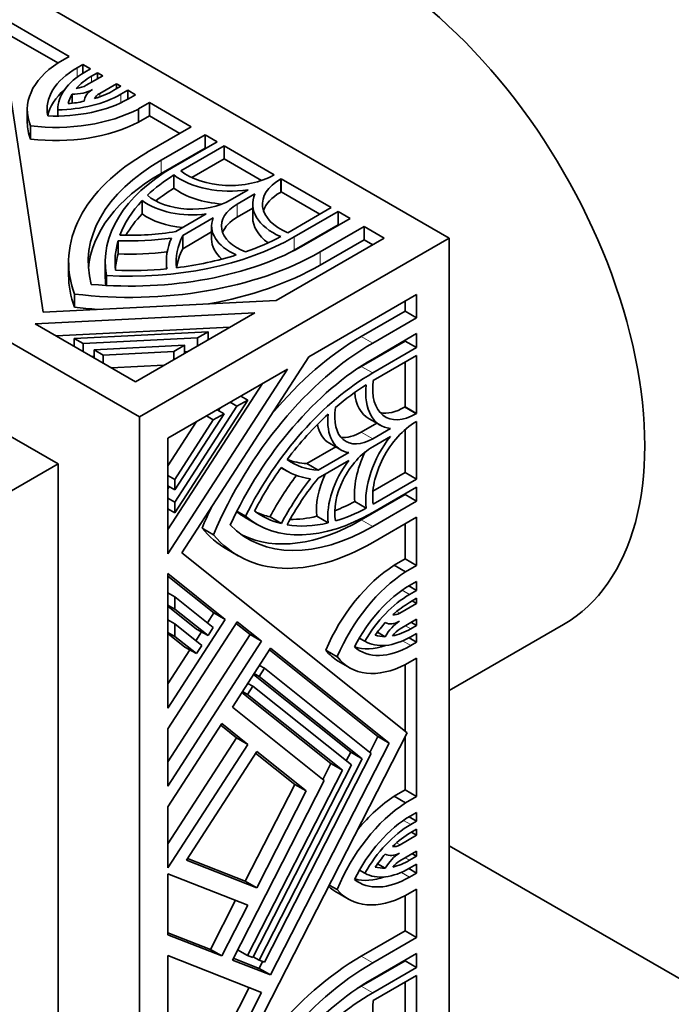
# Model space of a CAD drawing. Units: millimetres. Extents: x 0 to 1356, y 0 to 1145.
# Drawn here: x 233 to 262, y 252 to 295 of the extents above; entities that cross this region are included whole.
import ezdxf
from ezdxf import colors
from ezdxf.entities.mleader import LeaderData, LeaderLine
from ezdxf.math import Vec2, Vec3

# ---------------------------------------------------------------- set-up
doc = ezdxf.new("R2010")
doc.units = ezdxf.units.MM
doc.layers.add('DV7_Défaut', color=7, linetype='Continuous')
doc.layers.add('Défaut', color=7, linetype='Continuous')

# ---------------------------------------------------------------- blocks, each defined once
blk = doc.blocks.new('_DOT')
at = {"color": 0}
blk.add_line((0, 0), (-1, 0), dxfattribs=at)
at = {"color": 0, "const_width": 0.333}
blk.add_lwpolyline([(-0.1665, 0, 1), (0.1665, 0, 1)], format="xyb", close=True, dxfattribs=at)
blk = doc.blocks.new('SE6')
at = {"layer": 'DV7_Défaut', "color": 7, "linetype": 'Continuous', "lineweight": 35}
for p, q in [((216.679, 306.111), (252.034, 285.698)), ((203.244, 298.354), (238.599, 277.942)), ((235.543, 293.588), (230.345, 296.589)), ((232.536, 294.853), (234.41, 282.486)), ((235.049, 293.302), (232.552, 294.743)), ((235.066, 293.313), (235.543, 293.588)), ((236.143, 293.242), (235.887, 293.095)), ((236.143, 292.859), (236.143, 293.242)), ((236.473, 293.051), (236.143, 293.242)), ((236.218, 292.904), (236.473, 293.051)), ((236.284, 292.332), (237.002, 292.746)), ((236.773, 292.878), (236.518, 292.731)), ((236.773, 292.615), (236.773, 292.878)), ((237.002, 292.746), (236.773, 292.878)), ((237.601, 292.4), (236.869, 291.978)), ((237.601, 292.181), (237.601, 292.4)), ((237.79, 292.291), (237.601, 292.4)), ((235.064, 275.9), (206.78, 292.23)), ((235.668, 291.553), (235.668, 291.944)), ((237.485, 292.114), (237.79, 292.291)), ((238.09, 292.118), (237.784, 291.941)), ((238.09, 291.733), (238.09, 292.118)), ((238.424, 291.925), (238.09, 292.118)), ((238.118, 291.749), (238.424, 291.925)), ((239.023, 291.579), (238.546, 291.304)), ((239.023, 291.008), (239.023, 291.579)), ((240.843, 290.528), (239.023, 291.579)), ((233.729, 291.281), (233.729, 290.709)), ((235.054, 290.997), (235.054, 291.269)), ((238.546, 290.732), (238.546, 291.304)), ((239.023, 291.008), (238.546, 290.732)), ((240.348, 290.242), (239.023, 291.008)), ((233.873, 289.999), (233.873, 290.571)), ((238.936, 289.427), (240.843, 290.528)), ((241.443, 290.182), (239.536, 289.081)), ((241.443, 289.61), (241.443, 290.182)), ((241.968, 289.879), (241.443, 290.182)), ((240.06, 288.778), (241.968, 289.879)), ((241.443, 289.61), (239.536, 288.509)), ((242.268, 289.706), (240.384, 288.619)), ((241.473, 289.593), (241.443, 289.61)), ((242.268, 289.134), (242.268, 289.706)), ((244.441, 288.451), (242.268, 289.706)), ((242.268, 289.134), (240.865, 288.325)), ((243.888, 288.199), (242.268, 289.134)), ((244.408, 288.432), (244.441, 288.451)), ((240.086, 287.868), (240.086, 288.44)), ((244.741, 288.278), (244.708, 288.259)), ((244.741, 287.706), (244.741, 288.278)), ((246.915, 287.023), (244.741, 288.278)), ((242.534, 287.35), (243.306, 287.796)), ((243.606, 287.623), (242.834, 287.177)), ((244.741, 287.706), (244.708, 287.687)), ((246.42, 286.737), (244.741, 287.706)), ((238.707, 286.756), (238.707, 287.327)), ((243.507, 287.177), (243.507, 286.605)), ((240.173, 285.987), (241.495, 286.75)), ((243.507, 286.994), (242.834, 286.605)), ((245.032, 285.936), (246.915, 287.023)), ((247.214, 286.85), (245.307, 285.749)), ((247.214, 286.278), (247.214, 286.85)), ((247.739, 286.547), (247.214, 286.85)), ((241.795, 286.577), (240.473, 285.814)), ((245.832, 285.446), (247.739, 286.547)), ((241.727, 285.966), (240.473, 285.242)), ((241.727, 286.225), (241.727, 285.653)), ((247.214, 286.278), (245.307, 285.177)), ((248.339, 286.201), (246.432, 285.1)), ((247.244, 286.261), (247.214, 286.278)), ((248.339, 285.629), (248.339, 286.201)), ((249.209, 285.698), (248.339, 286.201)), ((237.667, 285.015), (237.667, 285.586)), ((252.034, 285.698), (238.599, 277.942)), ((240.473, 285.242), (240.473, 285.814)), ((244.531, 282.998), (249.209, 285.698)), ((248.339, 285.629), (246.432, 284.528)), ((248.714, 285.413), (248.339, 285.629)), ((252.034, 285.698), (252.034, 244.874)), ((235.521, 284.667), (235.521, 284.095)), ((237.111, 284.667), (237.111, 284.095)), ((239.761, 284.667), (239.761, 284.365)), ((237.163, 283.646), (237.163, 284.076)), ((234.41, 282.486), (244.531, 282.998)), ((235.773, 282.702), (235.773, 283.274)), ((250.622, 283.251), (245.944, 280.551)), ((250.127, 282.532), (250.127, 282.966)), ((250.622, 282.247), (250.622, 283.251)), ((248.219, 281.431), (250.127, 282.532)), ((250.127, 282.532), (250.622, 282.247)), ((243.598, 282.459), (234.067, 281.978)), ((238.416, 279.467), (243.598, 282.459)), ((248.714, 281.145), (250.622, 282.247)), ((234.067, 281.978), (238.416, 279.467)), ((242.513, 281.833), (234.977, 281.452)), ((235.762, 281.345), (241.579, 281.639)), ((241.579, 281.639), (241.112, 281.37)), ((241.579, 281.293), (241.579, 281.639)), ((235.762, 280.999), (235.762, 281.345)), ((236.153, 281.119), (235.762, 281.345)), ((241.112, 281.37), (236.153, 281.119)), ((241.112, 281.024), (241.112, 281.37)), ((248.219, 280.133), (250.127, 281.234)), ((250.622, 281.554), (248.714, 280.453)), ((250.127, 281.234), (250.127, 281.268)), ((250.127, 281.234), (250.622, 280.948)), ((250.622, 280.948), (250.622, 281.554)), ((236.153, 280.773), (236.153, 281.119)), ((236.623, 280.848), (240.552, 281.047)), ((236.623, 280.502), (236.623, 280.848)), ((237.014, 280.622), (236.623, 280.848)), ((240.086, 280.778), (237.014, 280.622)), ((240.552, 281.047), (240.086, 280.778)), ((240.086, 280.431), (240.086, 280.778)), ((240.552, 280.701), (240.552, 281.047)), ((240.684, 280.777), (240.552, 280.77)), ((248.714, 279.847), (250.622, 280.948)), ((236.623, 280.572), (236.512, 280.566)), ((237.014, 280.276), (237.014, 280.622)), ((245.944, 280.551), (240.44, 272.041)), ((250.622, 280.602), (248.739, 279.515)), ((250.622, 278.092), (250.622, 280.602)), ((239.658, 280.184), (237.373, 280.069)), ((245.011, 280.012), (239.828, 277.02)), ((239.828, 271.999), (245.011, 280.012)), ((250.127, 278.378), (250.127, 280.316)), ((239.828, 273.05), (243.926, 279.386)), ((243.291, 278.673), (240.128, 273.782)), ((242.825, 278.404), (243.291, 278.673)), ((242.991, 278.846), (243.291, 278.673)), ((240.128, 274.234), (242.825, 278.404)), ((241.965, 278.254), (242.265, 278.08)), ((242.025, 278.219), (242.097, 278.33)), ((242.525, 278.577), (242.825, 278.404)), ((250.093, 278.359), (250.127, 278.378)), ((250.127, 278.378), (250.622, 278.092)), ((238.599, 277.942), (238.599, 237.117)), ((242.265, 278.08), (240.128, 274.776)), ((240.128, 275.228), (241.799, 277.811)), ((241.499, 277.984), (241.799, 277.811)), ((241.799, 277.811), (242.265, 278.08)), ((248.556, 277.86), (249.051, 277.575)), ((250.588, 278.073), (250.622, 278.092)), ((239.828, 275.816), (241.071, 277.737)), ((248.219, 277.277), (248.893, 277.666)), ((248.714, 276.991), (249.487, 277.437)), ((250.127, 275.522), (250.127, 277.394)), ((250.622, 277.746), (250.588, 277.727)), ((250.622, 275.236), (250.622, 277.746)), ((239.828, 277.02), (239.828, 271.999)), ((249.487, 277.091), (248.714, 276.645)), ((245.859, 275.914), (247.112, 276.638)), ((246.841, 276.794), (247.336, 276.508)), ((246.354, 275.628), (247.676, 276.392)), ((235.064, 275.9), (232.943, 274.676)), ((235.064, 243.241), (235.064, 275.9)), ((244.743, 275.736), (245.004, 275.585)), ((245.859, 275.914), (246.354, 275.628)), ((247.676, 276.045), (246.354, 275.282)), ((239.828, 275.401), (240.128, 275.228)), ((240.128, 274.776), (240.128, 275.228)), ((248.725, 274.712), (250.127, 275.522)), ((248.739, 274.149), (250.622, 275.236)), ((250.127, 275.522), (250.622, 275.236)), ((239.828, 274.95), (240.128, 274.776)), ((239.828, 274.822), (239.889, 274.915)), ((250.622, 274.89), (248.714, 273.789)), ((250.622, 274.284), (250.622, 274.89)), ((239.828, 274.407), (240.128, 274.234)), ((248.219, 273.469), (250.127, 274.57)), ((250.127, 274.57), (250.127, 274.604)), ((250.127, 274.57), (250.622, 274.284)), ((239.828, 273.955), (240.128, 273.782)), ((240.128, 273.782), (240.128, 274.234)), ((247.94, 274.266), (248.435, 273.98)), ((248.714, 273.183), (250.622, 274.284)), ((242.821, 273.846), (243.194, 273.631)), ((243.184, 273.576), (243.679, 273.29)), ((244.259, 273.598), (244.754, 273.312)), ((246.286, 273.628), (246.781, 273.342)), ((250.622, 273.592), (248.714, 272.491)), ((250.622, 271.49), (250.622, 273.592)), ((241.309, 273.114), (241.804, 272.828)), ((250.127, 271.776), (250.127, 273.306)), ((240.44, 272.041), (250.214, 264.235)), ((242.389, 272.199), (242.884, 271.913)), ((249.649, 271.5), (250.127, 271.776)), ((249.649, 271.5), (250.144, 271.215)), ((250.127, 271.776), (250.622, 271.49)), ((250.144, 271.215), (250.622, 271.49)), ((242.318, 269.152), (239.828, 271.141)), ((239.828, 271.141), (239.828, 265.303)), ((241.823, 269.438), (239.828, 271.031)), ((250.288, 270.605), (250.622, 270.413)), ((250.622, 270.798), (250.316, 270.621)), ((250.622, 270.413), (250.622, 270.798)), ((239.828, 270.309), (240.128, 270.136)), ((240.128, 269.598), (240.128, 270.136)), ((240.128, 270.136), (241.799, 268.802)), ((250.316, 270.236), (250.622, 270.413)), ((239.828, 269.771), (240.128, 269.598)), ((241.074, 268.732), (239.828, 269.727)), ((249.89, 269.425), (250.622, 269.847)), ((250.622, 270.067), (250.316, 269.89)), ((250.432, 269.957), (250.622, 269.847)), ((250.622, 269.847), (250.622, 270.067)), ((241.569, 268.446), (240.128, 269.598)), ((241.544, 269.006), (241.823, 269.438)), ((241.823, 269.438), (242.318, 269.152)), ((239.828, 265.303), (242.318, 269.152)), ((239.828, 269.126), (240.128, 268.953)), ((242.837, 269.05), (239.828, 264.399)), ((240.128, 268.953), (241.295, 268.022)), ((240.128, 268.415), (240.128, 268.953)), ((241.799, 268.802), (241.569, 268.446)), ((243.399, 268.491), (242.79, 268.978)), ((243.894, 268.206), (242.837, 269.05)), ((250.622, 269.156), (249.904, 268.741)), ((250.366, 268.744), (250.622, 268.892)), ((250.393, 269.024), (250.622, 268.892)), ((250.622, 268.892), (250.622, 269.156)), ((252.034, 266.069), (256.999, 268.935)), ((239.828, 268.588), (240.128, 268.415)), ((240.57, 267.952), (239.828, 268.545)), ((239.828, 262.971), (243.399, 268.491)), ((241.065, 267.667), (240.128, 268.415)), ((241.039, 268.226), (241.287, 268.609)), ((241.074, 268.732), (241.569, 268.446)), ((243.399, 268.491), (243.894, 268.206)), ((248.922, 268.597), (249.26, 268.402)), ((250.622, 268.546), (250.366, 268.398)), ((250.622, 268.164), (250.622, 268.546)), ((239.828, 261.919), (243.894, 268.206)), ((240.57, 267.952), (241.065, 267.667)), ((241.295, 268.022), (241.065, 267.667)), ((248.133, 268.343), (248.369, 268.207)), ((250.29, 268.355), (250.622, 268.164)), ((250.366, 268.016), (250.622, 268.164)), ((239.828, 266.354), (240.783, 267.829)), ((244.279, 267.898), (242.626, 265.342)), ((248.936, 264.069), (244.232, 267.825)), ((249.431, 263.783), (244.279, 267.898)), ((246.678, 267.82), (247.173, 267.534)), ((243.8, 267.156), (244.013, 267.033)), ((247.221, 267.34), (247.716, 267.054)), ((250.127, 264.304), (250.127, 267.187)), ((250.622, 267.471), (250.144, 267.196)), ((250.622, 261.469), (250.622, 267.471)), ((247.762, 263.391), (243.543, 266.76)), ((243.57, 266.801), (243.783, 266.678)), ((243.783, 266.678), (244.013, 267.033)), ((248.257, 263.105), (243.783, 266.678)), ((244.013, 267.033), (248.648, 263.331)), ((243.279, 265.898), (243.508, 266.254)), ((243.295, 266.376), (243.508, 266.254)), ((243.508, 266.254), (247.788, 262.835)), ((246.902, 262.894), (243.039, 265.98)), ((243.066, 266.021), (243.279, 265.898)), ((247.397, 262.609), (243.279, 265.898)), ((242.626, 265.342), (246.614, 262.157)), ((242.167, 264.632), (239.828, 261.016)), ((242.802, 264.015), (242.12, 264.56)), ((243.297, 263.729), (242.167, 264.632)), ((239.828, 264.399), (239.828, 261.919)), ((250.214, 264.235), (240.44, 245.143)), ((239.828, 259.417), (242.802, 264.015)), ((239.828, 258.365), (243.297, 263.729)), ((242.802, 264.015), (243.297, 263.729)), ((244.279, 253.719), (249.431, 263.783)), ((248.584, 263.382), (248.936, 264.069)), ((248.936, 264.069), (249.431, 263.783)), ((250.127, 261.755), (250.127, 264.065)), ((243.683, 263.421), (240.631, 258.702)), ((245.337, 261.991), (243.636, 263.349)), ((245.832, 261.705), (243.683, 263.421)), ((248.648, 263.331), (244.013, 254.276)), ((247.567, 263.011), (247.762, 263.391)), ((247.762, 263.391), (248.257, 263.105)), ((247.788, 262.835), (243.508, 254.473)), ((243.783, 254.366), (248.257, 263.105)), ((246.551, 262.208), (246.902, 262.894)), ((246.902, 262.894), (247.397, 262.609)), ((243.279, 254.563), (247.397, 262.609)), ((246.614, 262.157), (242.626, 254.366)), ((243.188, 257.793), (245.337, 261.991)), ((245.337, 261.991), (245.832, 261.705)), ((243.683, 257.507), (245.832, 261.705)), ((249.649, 261.479), (250.127, 261.755)), ((250.127, 261.755), (250.622, 261.469)), ((249.649, 261.479), (250.144, 261.194)), ((250.144, 261.194), (250.622, 261.469)), ((239.828, 261.016), (239.828, 258.365)), ((250.622, 260.777), (250.366, 260.629)), ((250.622, 260.395), (250.622, 260.777)), ((250.292, 260.585), (250.622, 260.395)), ((250.366, 260.247), (250.622, 260.395)), ((250.622, 260.049), (250.366, 259.901)), ((250.393, 259.917), (250.622, 259.785)), ((250.622, 259.785), (250.622, 260.049)), ((249.904, 259.371), (250.622, 259.785)), ((250.622, 259.093), (249.89, 258.671)), ((250.432, 258.984), (250.622, 258.874)), ((250.622, 258.874), (250.622, 259.093)), ((268.086, 250.058), (252.034, 259.326)), ((240.631, 258.702), (243.683, 257.507)), ((240.678, 258.775), (243.188, 257.793)), ((248.928, 258.548), (249.26, 258.357)), ((250.316, 258.697), (250.622, 258.874)), ((243.297, 256.754), (239.828, 258.112)), ((239.828, 258.112), (239.828, 255.462)), ((248.135, 258.267), (248.369, 258.132)), ((250.288, 258.336), (250.622, 258.143)), ((250.622, 258.528), (250.316, 258.351)), ((250.316, 257.966), (250.622, 258.143)), ((250.622, 258.143), (250.622, 258.528)), ((243.188, 257.793), (243.683, 257.507)), ((246.829, 257.623), (247.173, 257.424)), ((247.171, 257.293), (247.666, 257.007)), ((250.622, 257.451), (250.144, 257.175)), ((250.622, 255.349), (250.622, 257.451)), ((241.672, 254.832), (242.763, 256.963)), ((250.127, 255.635), (250.127, 257.166)), ((242.167, 254.546), (243.297, 256.754)), ((239.828, 255.554), (241.672, 254.832)), ((248.219, 254.534), (250.127, 255.635)), ((250.127, 255.635), (250.622, 255.349)), ((239.828, 255.462), (242.167, 254.546)), ((248.714, 254.248), (250.622, 255.349)), ((241.672, 254.832), (242.167, 254.546)), ((242.853, 254.809), (243.279, 254.563)), ((243.894, 252.966), (239.828, 254.558)), ((239.828, 254.558), (239.828, 252.079)), ((242.626, 254.366), (244.279, 253.719)), ((242.666, 254.443), (243.784, 254.005)), ((243.508, 254.473), (243.279, 254.563)), ((243.528, 254.513), (243.783, 254.366)), ((244.013, 254.276), (243.783, 254.366)), ((243.784, 254.005), (243.938, 254.305)), ((248.219, 253.235), (250.127, 254.336)), ((250.622, 254.657), (248.714, 253.555)), ((250.127, 254.336), (250.127, 254.371)), ((250.127, 254.336), (250.622, 254.051)), ((250.622, 254.051), (250.622, 254.657)), ((243.784, 254.005), (244.279, 253.719)), ((248.714, 252.95), (250.622, 254.051)), ((250.622, 253.704), (248.739, 252.617)), ((250.127, 251.48), (250.127, 253.419)), ((250.622, 251.195), (250.622, 253.704)), ((242.342, 251.187), (243.36, 253.176)), ((242.837, 250.901), (243.894, 252.966))]:
    blk.add_line(p, q, dxfattribs=at)
at = {"layer": 'DV7_Défaut', "color": 7, "linetype": 'Continuous', "lineweight": 18}
for p, q in [((235.887, 292.687), (235.887, 293.095)), ((236.518, 292.467), (236.518, 292.731)), ((236.869, 291.83), (236.869, 291.978)), ((237.784, 291.575), (237.784, 291.941)), ((239.536, 288.509), (239.536, 289.081)), ((244.708, 287.687), (244.708, 288.259)), ((242.834, 286.605), (242.834, 287.177)), ((245.307, 285.177), (245.307, 285.749)), ((246.432, 284.528), (246.432, 285.1)), ((248.219, 281.431), (248.714, 281.145)), ((248.219, 280.133), (248.714, 279.847)), ((250.093, 278.359), (250.588, 278.073)), ((248.219, 277.277), (248.714, 276.991)), ((248.219, 273.469), (248.714, 273.183)), ((249.998, 270.419), (250.316, 270.236)), ((249.762, 269.499), (249.89, 269.425)), ((250.138, 268.876), (250.366, 268.744)), ((250.013, 268.22), (250.366, 268.016)), ((250.051, 260.429), (250.366, 260.247)), ((249.752, 259.459), (249.904, 259.371)), ((250.126, 258.807), (250.316, 258.697)), ((249.96, 258.172), (250.316, 257.966)), ((248.219, 254.534), (248.714, 254.248)), ((248.219, 253.235), (248.714, 252.95))]:
    blk.add_line(p, q, dxfattribs=at)
at = {"layer": 'DV7_Défaut', "color": 7, "linetype": 'Continuous', "lineweight": 35}
for centre, major_axis, start_param, end_param in [((248.499, 283.657), (8.5, -14.722), 0, 3.141593), ((239.029, 291.281), (5.3, 0), 2.415404, 3.375888), ((239.029, 291.281), (4.443, 0), 2.356194, 3.249299), ((239.029, 291.281), (3.975, 0), 2.356194, 3.146644), ((239.029, 291.281), (-3.551, 0), 5.497787, 5.819228), ((235.684, 292.678), (0.848, 0), 4.912686, 5.497787), ((239.029, 290.709), (4.443, 0), 2.548408, 3.026079), ((234.974, 293.564), (3.975, 0), 4.732527, 5.497787), ((239.029, 291.281), (-3.551, 0), 5.953927, 6.158062), ((235.684, 292.678), (1.272, 0), 4.699879, 5.467016), ((237.468, 291.632), (-1.272, 0), 5.512546, 6.27303), ((234.974, 293.564), (3.551, 0), 5.203416, 5.497787), ((237.468, 291.632), (-0.848, 0), 5.497787, 6.026439), ((234.974, 293.564), (-4.446, 0), 1.489298, 2.356194), ((234.974, 293.564), (3.551, 0), 4.862701, 5.063903), ((234.974, 293.564), (5.3, 0), 4.503283, 5.452054), ((239.029, 290.709), (5.3, 0), 3.141593, 3.375888), ((234.974, 292.992), (5.3, 0), 4.503283, 5.452054), ((247.181, 284.667), (11.66, 0), 2.356194, 3.350059), ((247.181, 284.667), (10.812, 0), 2.356194, 3.298116), ((247.181, 284.095), (10.812, 0), 2.356194, 3.095797), ((247.181, 284.667), (10.07, 0), 2.356194, 3.243403), ((242.534, 289.514), (-2.65, 0), 0.624708, 2.356194), ((247.181, 284.667), (-9.646, 0), -0.744361, -0.546276), ((242.534, 289.514), (3.074, 0), 3.791286, 4.966329), ((246.581, 287.177), (2.65, 0), 2.356194, 4.087681), ((247.181, 284.095), (-9.646, 0), -0.744361, -0.615602), ((242.534, 288.942), (3.074, 0), 3.791286, 4.59471), ((246.581, 287.177), (3.074, 0), 2.887653, 4.062696), ((246.581, 286.605), (2.65, 0), 2.356194, 2.953706), ((247.181, 284.667), (-9.646, 0), 5.785175, 6.073036), ((240.885, 288.302), (2.756, 0), 3.800971, 4.935717), ((240.885, 288.302), (-2.332, 0), 0.583543, 2.356194), ((244.483, 286.225), (2.332, 0), 2.356194, 4.128846), ((247.181, 284.095), (-9.646, 0), -0.49801, -0.315227), ((240.885, 287.73), (2.756, 0), 3.800971, 4.560731), ((244.483, 286.225), (2.756, 0), 2.918264, 4.053011), ((244.483, 285.653), (2.332, 0), 2.356194, 2.927712), ((246.581, 286.605), (3.074, 0), 3.141593, 3.816315), ((238.187, 289.86), (-6.996, 0), 1.507949, 1.858714), ((238.187, 289.86), (10.07, 0), 4.610579, 5.497787), ((247.181, 284.667), (9.646, 0), 2.97573, 3.207049), ((238.187, 289.86), (7.42, 0), 4.642356, 4.956688), ((247.181, 284.667), (7.42, 0), 2.897294, 3.211626), ((247.181, 284.667), (6.996, 0), 2.853675, 3.20444), ((244.483, 285.653), (2.756, 0), 3.141593, 3.716698), ((238.187, 289.86), (9.646, 0), -1.02452, -0.826436), ((238.187, 289.86), (11.66, 0), 4.503922, 5.497787), ((238.187, 289.86), (-10.812, 0), 1.414273, 2.356194), ((238.187, 289.288), (7.42, 0), 4.642356, 4.931611), ((247.181, 284.095), (6.996, 0), 2.853675, 3.062569), ((238.187, 289.288), (10.07, 0), -0.815392, -0.785398), ((247.181, 284.095), (9.646, 0), 2.97573, 3.090256), ((238.187, 289.86), (9.646, 0), 4.922538, 5.210399), ((238.187, 289.86), (-9.646, 0), 1.50534, 1.736659), ((238.187, 289.288), (11.66, 0), 5.008256, 5.497787), ((247.181, 284.095), (11.66, 0), 3.141593, 3.350059), ((247.181, 284.095), (10.07, 0), 3.141593, 3.218827), ((238.187, 289.288), (11.66, 0), 4.503922, 4.591055), ((248.219, 271.911), (-5.83, -10.098), 3.926991, 4.416522), ((248.714, 271.625), (-5.83, -10.098), 3.926991, 4.920856), ((248.714, 271.625), (5.406, 9.363), 0.785398, 1.72732), ((248.219, 271.911), (-5.035, -8.721), 3.926991, 3.956984), ((248.714, 271.625), (-5.035, -8.721), 3.926991, 4.814199), ((250.588, 280.237), (1.325, 2.295), 2.195504, 3.926991), ((248.714, 271.625), (4.823, 8.354), 0.826436, 1.02452), ((250.588, 280.237), (1.537, 2.662), 2.220489, 3.395533), ((250.093, 280.523), (1.537, 2.662), 2.46687, 3.141593), ((248.714, 278.895), (1.166, 2.02), 2.154339, 3.926991), ((250.093, 280.523), (1.325, 2.295), 3.329479, 3.926991), ((248.714, 271.625), (4.823, 8.354), 1.072786, 1.360647), ((248.714, 278.895), (1.378, 2.387), 2.230174, 3.364921), ((248.219, 279.181), (1.378, 2.387), 2.566487, 3.141593), ((250.588, 275.563), (1.325, 2.295), 0.785398, 2.516885), ((248.219, 279.181), (1.166, 2.02), 3.355473, 3.926991), ((250.588, 275.563), (-1.537, -2.662), 4.458449, 5.633492), ((248.714, 274.741), (1.166, 2.02), 0.785398, 2.558049), ((248.714, 282.011), (3.498, 6.059), 3.078746, 3.429511), ((248.219, 282.297), (3.498, 6.059), 3.220617, 3.429511), ((250.093, 275.849), (-1.537, -2.662), 4.830068, 5.633492), ((248.714, 271.625), (4.823, 8.354), 1.404934, 1.636253), ((248.714, 282.011), (3.71, 6.426), 3.071559, 3.385891), ((248.714, 274.741), (-1.378, -2.387), 4.489061, 5.623807), ((248.219, 271.911), (-3.71, -6.426), 4.493167, 4.782422), ((248.714, 271.625), (-3.71, -6.426), 4.46809, 4.782422), ((248.714, 271.625), (3.498, 6.059), 1.282878, 1.633643), ((248.219, 275.027), (-1.378, -2.387), 4.864047, 5.623807), ((248.219, 271.911), (-5.83, -10.098), 4.833723, 4.920856), ((248.219, 282.297), (-4.823, -8.354), 0.615602, 0.744361), ((248.714, 282.011), (-4.823, -8.354), 0.546276, 0.744361), ((248.219, 282.297), (5.035, 8.721), 3.064358, 3.141593), ((248.714, 282.011), (5.035, 8.721), 3.039783, 3.926991), ((248.714, 282.011), (4.823, 8.354), 3.076136, 3.307455), ((248.219, 282.297), (4.823, 8.354), 3.192929, 3.307455), ((248.219, 282.297), (-4.823, -8.354), 0.315227, 0.49801), ((248.219, 282.297), (5.83, 10.098), 2.933126, 3.141593), ((248.714, 282.011), (5.406, 9.363), 2.985069, 3.926991), ((248.219, 282.297), (5.406, 9.363), 3.187389, 3.926991), ((248.714, 282.011), (-4.823, -8.354), 0.210149, 0.49801), ((248.714, 282.011), (5.83, 10.098), 2.933126, 3.926991), ((249.821, 267.276), (-2.65, -4.59), 3.972724, 4.921495), ((250.316, 266.991), (-2.65, -4.59), 3.972724, 4.921495), ((250.316, 266.991), (2.223, 3.851), 0.785398, 1.652294), ((250.316, 266.991), (1.987, 3.442), 0.785398, 1.550659), ((250.316, 266.991), (1.775, 3.075), 0.785398, 1.07977), ((249.89, 270.117), (-0.424, -0.734), 0.256747, 0.785398), ((250.316, 266.991), (1.775, 3.075), 1.219283, 1.420484), ((249.904, 268.049), (-0.636, -1.102), 3.957762, 4.724898), ((249.89, 270.117), (-0.636, -1.102), 0.010156, 0.770639), ((250.366, 271.644), (1.988, 3.442), 3.136542, 3.926991), ((250.366, 271.644), (-1.776, -3.075), 0.125124, 0.329259), ((250.366, 271.644), (-1.775, -3.075), 0.463958, 0.785398), ((249.904, 268.049), (0.424, 0.734), 0.785398, 1.370499), ((250.366, 271.644), (2.221, 3.848), 3.033886, 3.926991), ((249.871, 271.93), (2.221, 3.848), 3.257106, 3.734777), ((249.871, 271.93), (2.65, 4.59), 2.907298, 3.141593), ((250.366, 271.644), (2.65, 4.59), 2.907298, 3.867781), ((250.366, 257.002), (-2.65, -4.59), 3.986201, 4.946684), ((249.871, 257.288), (-2.65, -4.59), 3.986201, 4.430307), ((250.366, 257.002), (2.221, 3.848), 0.785398, 1.678503), ((250.366, 257.002), (-1.988, -3.442), 3.926991, 4.71744), ((250.366, 257.002), (1.775, 3.075), 0.785398, 1.106839), ((250.366, 257.002), (1.775, 3.075), 1.241538, 1.445673), ((249.89, 257.978), (0.636, 1.102), 0.800157, 1.560641), ((249.904, 260.063), (0.636, 1.102), 3.129083, 3.89622), ((249.904, 260.063), (-0.424, -0.734), 0.200297, 0.785398), ((250.316, 261.597), (-1.775, -3.075), 0.491027, 0.785398), ((249.89, 257.978), (0.424, 0.734), 0.785398, 1.31405), ((250.316, 261.597), (-1.987, -3.442), 0.020138, 0.785398), ((250.316, 261.597), (-1.776, -3.075), 0.150313, 0.351514), ((250.316, 261.597), (2.223, 3.851), 3.060095, 3.926991), ((249.821, 261.883), (2.223, 3.851), 3.282597, 3.738776), ((249.821, 261.883), (2.65, 4.59), 2.991224, 3.141593), ((250.316, 261.597), (2.65, 4.59), 2.932487, 3.881258), ((248.219, 245.013), (-5.83, -10.098), 3.926991, 4.920856), ((248.714, 244.727), (-5.83, -10.098), 3.926991, 4.920856), ((248.714, 244.727), (5.406, 9.363), 0.785398, 1.72732), ((248.219, 245.013), (-5.035, -8.721), 3.926991, 3.956984), ((248.714, 244.727), (-5.035, -8.721), 3.926991, 4.814199), ((250.588, 253.339), (1.325, 2.295), 2.195504, 3.926991)]:
    blk.add_ellipse(centre, major_axis=major_axis, ratio=0.57735, start_param=start_param, end_param=end_param, dxfattribs=at)

msp = doc.modelspace()

# ---------------------------------------------------------------- block references
at = {"layer": 'Défaut'}
msp.add_blockref('SE6', (0, 0), dxfattribs=at)

# ---------------------------------------------------------------- leaders
at = {"layer": 'Défaut', "color": 7, "linetype": 'Continuous', "lineweight": 18}
ml = msp.add_multileader_mtext('Standard', dxfattribs=at)
ml.set_content('{\\pxsm0.9;\\fSolid Edge ISO|b1||i0||c0|p34;\\W1.;09/08/2017\\P}', color=256)
ml.set_leader_properties()
ml.set_arrow_properties(name='DOT')
ml.build(insert=Vec2(0, 0))
ml.multileader.update_dxf_attribs({"leader_type": 0, "dogleg_length": 0, "arrow_head_size": 12})
ctx = ml.context
ctx.base_point, ctx.char_height, ctx.arrow_head_size, ctx.landing_gap_size = Vec3(1065.705, 1138.124), 12, 12, 4.2
notes = []
notes.append((ctx, [(0, (0, 0, 0), (0, 0), (1, 0), 1, [])]))
ctx.mtext.insert = Vec3(1067.705, 1144.244)
ml = msp.add_multileader_mtext('Standard', dxfattribs=at)
ml.set_content('{\\pxsm0.9;\\fArial|b1||i0||c0|p34;\\W1.;40SGB\\P}', color=256)
ml.set_leader_properties()
ml.set_arrow_properties(name='DOT')
ml.build(insert=Vec2(0, 0))
ml.multileader.update_dxf_attribs({"leader_type": 0, "dogleg_length": 0, "arrow_head_size": 12})
ctx = ml.context
ctx.base_point, ctx.char_height, ctx.arrow_head_size, ctx.landing_gap_size = Vec3(346.579, 1137.945), 12, 12, 4.2
notes.append((ctx, [(0, (0, 0, 0), (0, 0), (1, 0), 1, [])]))
ctx.mtext.insert = Vec3(348.579, 1144.059)
for ctx, leaders in notes:
    for number, flags, end, landing, length, lines in leaders:
        leader = LeaderData()
        leader.index, (leader.has_last_leader_line, leader.has_dogleg_vector, leader.attachment_direction) = number, flags
        leader.last_leader_point, leader.dogleg_vector, leader.dogleg_length = Vec3(end), Vec3(landing), length
        for number, points, colour, breaks in lines:
            line = LeaderLine()
            line.index, line.vertices, line.color, line.breaks = number, Vec3.list(points), colors.encode_raw_color(colour), breaks
            leader.lines.append(line)
        ctx.leaders.append(leader)

doc.saveas('drawing.dxf')
